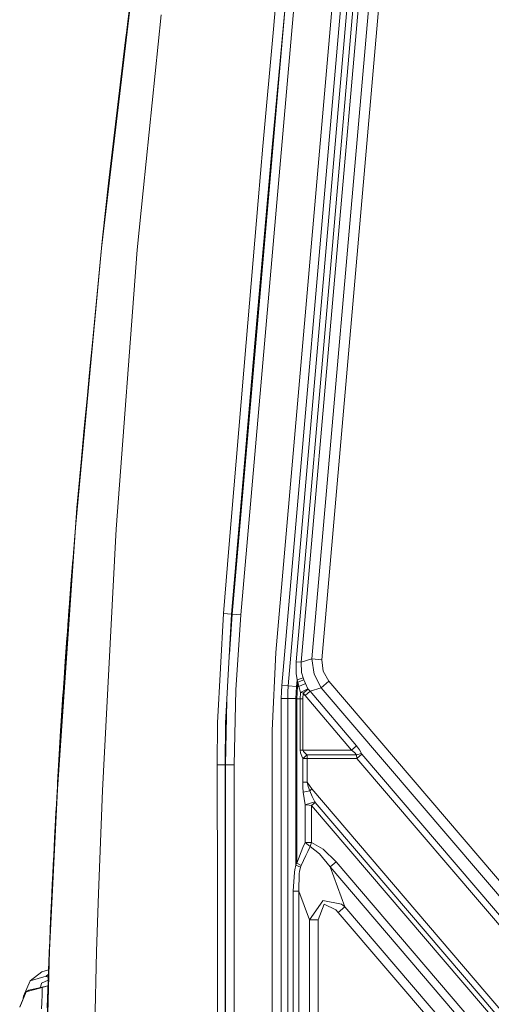
# Model space of a CAD drawing. Units: millimetres. Extents: x -1525 to 1837, y 192 to 3386.
# Drawn here: x -1052 to -790, y 2265 to 2812 of the extents above; entities that cross this region are included whole.
import ezdxf

# ---------------------------------------------------------------- set-up
doc = ezdxf.new("R2010")
doc.units = ezdxf.units.MM
doc.layers.add('1', color=7, linetype='Continuous', true_color=0xffffff)

msp = doc.modelspace()

# ---------------------------------------------------------------- linework, layer by layer
at = {"layer": '1', "color": 18, "linetype": 'Continuous', "lineweight": 18}
for p, q in [((-869.787514, 2923.08142), (-910.113156, 2460.222743)), ((-865.624785, 2916.391633), (-906.682372, 2441.982053)), ((-862.039268, 2916.081212), (-903.096855, 2441.671632)), ((-878.940701, 2682.433151), (-858.704865, 2915.152334)), ((-855.789363, 2914.897941), (-876.088202, 2682.184003)), ((-850.495219, 2909.663938), (-889.95856, 2456.702016)), ((-845.000565, 2909.185193), (-884.463966, 2456.223272)), ((-989.140451, 2835.010312), (-1002.62022, 2721.257947)), ((-989.140451, 2835.010312), (-992.406189, 2809.674524)), ((-911.352396, 2806.992553), (-908.84161, 2835.127614)), ((-934.347868, 2481.534503), (-904.919624, 2819.312595)), ((-929.536462, 2481.115364), (-900.108218, 2818.893217)), ((-904.919624, 2819.312595), (-912.035048, 2741.381668)), ((-992.406189, 2809.674524), (-992.690027, 2807.430767)), ((-992.411077, 2809.636138), (-992.658436, 2807.682298)), ((-992.406189, 2809.674524), (-992.653549, 2807.720445)), ((-992.411077, 2809.636138), (-992.447756, 2809.346161)), ((-992.410049, 2809.644037), (-992.411077, 2809.636138)), ((-992.411077, 2809.636138), (-992.411049, 2809.636131)), ((-983.677566, 2716.955446), (-973.689198, 2814.906381)), ((-992.834747, 2806.286357), (-993.495889, 2801.028141)), ((-993.396163, 2801.825069), (-992.839575, 2806.24821)), ((-993.101556, 2804.16436), (-993.396163, 2801.825069)), ((-992.839575, 2806.24821), (-992.728723, 2807.124798)), ((-992.834747, 2806.286357), (-992.690027, 2807.430767)), ((-992.680311, 2807.509206), (-992.729686, 2807.117154)), ((-992.680311, 2807.509206), (-992.653549, 2807.720445)), ((-992.674678, 2807.553669), (-992.658436, 2807.682298)), ((-917.163134, 2741.877101), (-911.352396, 2806.992553)), ((-993.680477, 2799.555801), (-993.879318, 2797.964357)), ((-993.558705, 2800.528549), (-993.680477, 2799.555801)), ((-993.524759, 2800.798531), (-993.558705, 2800.528549)), ((-993.396163, 2801.825069), (-993.554168, 2800.56463)), ((-993.396163, 2801.825069), (-993.49605, 2801.026856)), ((-993.400991, 2801.786683), (-993.41717, 2801.657373)), ((-993.397331, 2801.815744), (-993.400991, 2801.786683)), ((-1002.915025, 2721.293233), (-993.879318, 2797.964357)), ((-1002.915025, 2721.293233), (-993.884087, 2797.925971)), ((-993.879778, 2797.96046), (-993.884087, 2797.925971)), ((-993.884087, 2797.925971), (-993.879887, 2797.959535)), ((-993.884087, 2797.925971), (-993.883845, 2797.925943)), ((-1001.005888, 2738.50324), (-998.694792, 2757.104349)), ((-1002.915025, 2721.293233), (-1001.005888, 2738.50324)), ((-912.035048, 2741.381668), (-921.662867, 2632.339977)), ((-919.786692, 2711.405061), (-917.163134, 2741.877101)), ((-1002.62022, 2721.257947), (-1006.896675, 2685.169958)), ((-1006.281316, 2690.947793), (-1002.915025, 2721.293233)), ((-987.012029, 2684.256099), (-983.677566, 2716.955446)), ((-926.55766, 2632.761024), (-919.786692, 2711.405061)), ((-1006.896675, 2685.169958), (-1006.281316, 2690.947793)), ((-1021.37059, 2529.768012), (-1006.896675, 2685.169958)), ((-1006.896675, 2685.169958), (-1020.488918, 2540.627979)), ((-998.734117, 2528.944276), (-987.012029, 2684.256099)), ((-898.715138, 2455.036186), (-878.940701, 2682.433151)), ((-876.088202, 2682.184003), (-895.925164, 2454.79276)), ((-1011.404473, 2637.233346), (-1011.886775, 2632.45251)), ((-1011.886775, 2632.45251), (-1013.136327, 2619.806312)), ((-926.55766, 2632.761024), (-936.104953, 2518.377565)), ((-934.579194, 2481.544517), (-921.662867, 2632.339977)), ((-1013.136327, 2619.806312), (-1013.698041, 2614.032768)), ((-1013.698041, 2614.032768), (-1014.909208, 2601.382755)), ((-1013.698041, 2614.032768), (-1013.587187, 2614.022035)), ((-1014.909208, 2601.382755), (-1016.094148, 2588.730119)), ((-1016.094148, 2588.730119), (-1016.626298, 2582.953714)), ((-1016.626298, 2582.953714), (-1017.773092, 2570.29774)), ((-1016.509751, 2582.943039), (-1016.626298, 2582.953714)), ((-1017.773092, 2570.29774), (-1018.893659, 2557.639383)), ((-1018.893659, 2557.639383), (-1018.948586, 2557.008103)), ((-1021.37059, 2529.768012), (-1020.488918, 2540.627979)), ((-1021.37059, 2529.768012), (-1027.069747, 2446.326993)), ((-1021.37059, 2529.768012), (-1022.478044, 2515.772842)), ((-999.104142, 2521.924518), (-998.734117, 2528.944276)), ((-1006.402433, 2383.487724), (-999.104142, 2521.924518)), ((-1027.069747, 2446.326993), (-1022.478044, 2515.772842)), ((-939.148962, 2481.908821), (-936.104953, 2518.377565)), ((-1023.822248, 2498.223804), (-1022.729826, 2511.964844)), ((-1023.603618, 2500.741743), (-1022.755275, 2511.579946)), ((-1022.813976, 2510.74817), (-1023.603618, 2500.741743)), ((-1022.793304, 2511.004781), (-1022.813976, 2510.74817)), ((-1025.787294, 2472.200893), (-1023.822248, 2498.223804)), ((-1023.603618, 2500.741743), (-1024.05256, 2494.958185)), ((-1024.05256, 2494.958185), (-1024.49578, 2489.173912)), ((-1024.05256, 2494.958185), (-1023.855298, 2494.942973)), ((-1024.933755, 2483.3894), (-1024.49578, 2489.173912)), ((-1024.933755, 2483.3894), (-1025.640666, 2474.0422)), ((-1025.366247, 2477.604412), (-1024.933755, 2483.3894)), ((-939.148962, 2481.908821), (-942.361057, 2421.134733)), ((-934.579194, 2481.544517), (-939.148962, 2481.908821)), ((-934.579194, 2481.544517), (-937.897563, 2421.018146)), ((-934.347868, 2481.534503), (-935.797727, 2459.318718)), ((-934.347868, 2481.534503), (-934.579194, 2481.544517)), ((-934.347868, 2481.534503), (-929.536462, 2481.115364)), ((-932.256222, 2439.445995), (-929.536462, 2481.115364)), ((-1025.493801, 2475.883268), (-1025.640666, 2474.0422)), ((-1025.493801, 2475.883268), (-1025.640666, 2474.0422)), ((-1025.493801, 2475.883268), (-1025.637805, 2473.933004)), ((-1025.490463, 2475.929044), (-1025.493801, 2475.883268)), ((-1025.117352, 2475.855412), (-1025.493801, 2475.883268)), ((-1025.117352, 2475.855412), (-1025.493801, 2475.883268)), ((-1025.366247, 2477.604412), (-1025.490463, 2475.929044)), ((-1025.114324, 2475.901211), (-1025.490463, 2475.929044)), ((-1025.787294, 2472.200893), (-1026.497066, 2462.414287)), ((-1025.850236, 2471.039556), (-1026.061475, 2468.14587)), ((-1025.637805, 2473.933004), (-1025.850236, 2471.039556)), ((-1025.640666, 2474.0422), (-1025.787294, 2472.200893)), ((-1026.061475, 2468.14587), (-1026.967466, 2455.479883)), ((-1025.62918, 2468.114433), (-1026.061475, 2468.14587)), ((-1028.207242, 2437.751792), (-1026.497066, 2462.414287)), ((-1027.843177, 2442.81175), (-1026.497066, 2462.414287)), ((-910.113156, 2460.222743), (-912, 2416.825555)), ((-1026.967466, 2455.479883), (-1027.843177, 2442.81175)), ((-898.715138, 2455.036186), (-898.710191, 2448.510908)), ((-895.925164, 2454.79276), (-898.715138, 2455.036186)), ((-889.95856, 2456.702016), (-895.925164, 2454.79276)), ((-895.925164, 2454.79276), (-895.711303, 2449.145816)), ((-889.95856, 2456.702016), (-884.463966, 2456.223272)), ((-889.95856, 2456.702016), (-888.814628, 2448.23458)), ((-884.463966, 2456.223272), (-883.777857, 2449.846528)), ((-898.710191, 2448.510908), (-898.263395, 2445.010446)), ((-895.711303, 2449.145816), (-894.913971, 2446.111225)), ((-888.814628, 2448.23458), (-884.830058, 2440.676235)), ((-883.777857, 2449.846528), (-880.634248, 2444.25609)), ((-1027.069747, 2446.326993), (-1031.315267, 2384.172462)), ((-1027.843177, 2442.81175), (-1028.233707, 2437.005065)), ((-898.586094, 2441.281341), (-898.263395, 2445.010446)), ((-898.263395, 2445.010446), (-894.913971, 2446.111225)), ((-898.263395, 2445.010446), (-897.798538, 2443.719409)), ((-897.798538, 2443.719409), (-898.000658, 2441.399835)), ((-897.798538, 2443.719409), (-894.512594, 2445.007823)), ((-897.798538, 2443.719409), (-897.258162, 2441.335224)), ((-893.612564, 2442.935728), (-897.258162, 2441.335224)), ((-894.913971, 2446.111225), (-894.512594, 2445.007823)), ((-894.512594, 2445.007823), (-893.612564, 2442.935728)), ((-892.180443, 2440.12215), (-893.612564, 2442.935728)), ((-884.830058, 2440.676235), (-880.634248, 2444.25609)), ((-880.634248, 2444.25609), (-238.560706, 1691.686749)), ((-1028.880775, 2427.128814), (-1028.207242, 2437.751792)), ((-1028.207242, 2437.751792), (-1028.264463, 2436.869405)), ((-933.163345, 2397.69771), (-932.256222, 2439.445995)), ((-906.918347, 2438.342832), (-906.997025, 2434.696697)), ((-906.918347, 2438.342832), (-906.682372, 2441.982053)), ((-906.682372, 2441.982053), (-903.096855, 2441.671632)), ((-903.398156, 2434.696697), (-903.322816, 2438.187383)), ((-903.322816, 2438.187383), (-903.096855, 2441.671632)), ((-903.096855, 2441.671632), (-898.586094, 2441.281341)), ((-898.870528, 2434.696697), (-898.79936, 2437.992118)), ((-898.79936, 2437.992118), (-898.586094, 2441.281341)), ((-898.224771, 2437.966369), (-898.299515, 2434.526227)), ((-898.000658, 2441.399835), (-898.224771, 2437.966369)), ((-897.258162, 2441.335224), (-898.000658, 2441.399835)), ((-897.258162, 2441.335224), (-896.354675, 2438.052677)), ((-896.435142, 2434.526227), (-896.35855, 2437.885307)), ((-896.354675, 2438.052677), (-896.35855, 2437.885307)), ((-892.180443, 2440.12215), (-896.354675, 2438.052677)), ((-896.354675, 2438.052677), (-895.133197, 2437.754415)), ((-894.934118, 2437.712215), (-895.133197, 2437.754415)), ((-894.934118, 2437.712215), (-895.000994, 2434.526227)), ((-892.022669, 2439.88087), (-894.934118, 2437.712215)), ((-893.814921, 2436.309598), (-894.934118, 2437.712215)), ((-891.017675, 2438.696168), (-893.814921, 2436.309598)), ((-892.180443, 2440.12215), (-892.045319, 2439.910434)), ((-892.022669, 2439.88087), (-892.045319, 2439.910434)), ((-891.017675, 2438.696168), (-892.022669, 2439.88087)), ((-884.830058, 2440.676235), (-891.017675, 2438.696168)), ((-891.017675, 2438.696168), (-865.13418, 2408.358119)), ((-884.830058, 2440.676235), (-242.756546, 1688.106894)), ((-1028.264463, 2436.869405), (-1029.207647, 2422.266506)), ((-1028.545797, 2432.281278), (-1028.692663, 2430.033706)), ((-1028.398216, 2434.525751), (-1028.545797, 2432.281278)), ((-1028.392494, 2434.612058), (-1028.398216, 2434.525751)), ((-1027.878099, 2434.492703), (-1028.398216, 2434.525751)), ((-1028.392494, 2434.612058), (-1028.386772, 2434.698127)), ((-1028.37652, 2434.852622), (-1028.386772, 2434.698127)), ((-1028.37652, 2434.852622), (-1028.371036, 2434.937023)), ((-1028.37652, 2434.852622), (-1027.855619, 2434.82181)), ((-1028.371036, 2434.937023), (-1028.365314, 2435.021423)), ((-1028.354585, 2435.183786), (-1028.365314, 2435.021423)), ((-1028.354585, 2435.183786), (-1028.346241, 2435.309194)), ((-1028.354585, 2435.183786), (-1027.832972, 2435.153358)), ((-1028.346241, 2435.309194), (-1028.337896, 2435.434602)), ((-1028.321922, 2435.676835), (-1028.337896, 2435.434602)), ((-1028.321683, 2435.679697), (-1028.321922, 2435.676835)), ((-1028.299749, 2436.011098), (-1028.321683, 2435.679697)), ((-1028.321683, 2435.679697), (-1027.799392, 2435.644978)), ((-1028.277814, 2436.3425), (-1028.299749, 2436.011098)), ((-1028.233707, 2437.005065), (-1028.277814, 2436.3425)), ((-1027.70888, 2436.970077), (-1028.233707, 2437.005065)), ((-937.99299, 2397.69771), (-937.215795, 2433.453452)), ((-906.997025, 2434.696697), (-903.398156, 2434.696697)), ((-906.997025, 1968.556752), (-906.997025, 2434.696697)), ((-903.398156, 2434.696697), (-898.870528, 2434.696697)), ((-903.398156, 2288.913988), (-903.398156, 2434.696697)), ((-898.870528, 2434.696697), (-898.870528, 2341.886304)), ((-898.299515, 2434.526227), (-898.299515, 2343.066476)), ((-896.435142, 2434.526227), (-898.299515, 2434.526227)), ((-896.435142, 2434.526227), (-896.435142, 2405.971788)), ((-895.000994, 2434.526227), (-896.435142, 2434.526227)), ((-895.000994, 2405.971788), (-895.000994, 2434.526227)), ((-867.931366, 2405.971788), (-893.814921, 2436.309598)), ((-1028.880775, 2427.128814), (-1029.679477, 2414.45639)), ((-1028.880775, 2427.128814), (-1028.692663, 2430.033706)), ((-1028.383284, 2427.096785), (-1028.880775, 2427.128814)), ((-1029.572189, 2416.622184), (-1029.207647, 2422.266506)), ((-942.624867, 2397.72775), (-942.361057, 2421.134733)), ((-938.202739, 2397.706769), (-937.897563, 2421.018146)), ((-1029.572189, 2416.622184), (-1029.959857, 2410.178207)), ((-912, 2416.825555), (-912, 2021.72636)), ((-1030.442655, 2401.78182), (-1029.679477, 2414.45639)), ((-1030.347764, 2403.730653), (-1029.959857, 2410.178207)), ((-896.252811, 2404.455684), (-896.435142, 2405.971788)), ((-895.000994, 2405.971788), (-896.435142, 2405.971788)), ((-896.252811, 2404.455684), (-895.30015, 2401.751541)), ((-895.000994, 2405.971788), (-894.678473, 2405.114673)), ((-867.931366, 2405.971788), (-895.000994, 2405.971788)), ((-892.992914, 2403.58641), (-894.678473, 2405.114673)), ((-865.13418, 2408.358119), (-867.931366, 2405.971788)), ((-866.292536, 2404.643796), (-867.931366, 2405.971788)), ((-866.292536, 2404.643796), (-865.20052, 2403.354429)), ((-865.13418, 2408.358119), (-863.49535, 2406.14488)), ((-863.49535, 2406.14488), (-862.403333, 2403.996252)), ((-1031.242788, 2387.881301), (-1030.347764, 2403.730653)), ((-1030.442655, 2401.78182), (-1030.781448, 2395.96989)), ((-895.30015, 2401.751541), (-895.118177, 2401.341461)), ((-892.670989, 2403.354429), (-895.118177, 2401.341461)), ((-895.118177, 2401.341461), (-895.118177, 2388.18457)), ((-892.670989, 2401.341461), (-895.118177, 2401.341461)), ((-892.670989, 2403.354429), (-892.992914, 2403.58641)), ((-892.670989, 2403.354429), (-892.670989, 2401.341461)), ((-865.20052, 2403.354429), (-892.670989, 2403.354429)), ((-892.670989, 2401.341461), (-892.670989, 2388.18457)), ((-865.032494, 2401.341461), (-892.670989, 2401.341461)), ((-862.403333, 2403.996252), (-865.20052, 2403.354429)), ((-865.032494, 2401.341461), (-865.20052, 2403.354429)), ((-862.235248, 2403.727792), (-865.032494, 2401.341461)), ((-248.687267, 1678.928018), (-865.032494, 2401.341461)), ((-862.235248, 2403.727792), (-862.403333, 2403.996252)), ((-245.890036, 1681.314588), (-862.235248, 2403.727792)), ((-1030.781448, 2395.96989), (-1030.947864, 2393.072627)), ((-1030.781448, 2395.96989), (-1030.510502, 2395.954253)), ((-942.520499, 2325.216554), (-942.624867, 2397.72775)), ((-938.202739, 2397.706769), (-942.624867, 2397.72775)), ((-938.174401, 2197.846525), (-938.202739, 2397.706769)), ((-937.99299, 2397.69771), (-938.202739, 2397.706769)), ((-937.99299, 2397.69771), (-933.163345, 2397.69771)), ((-937.99299, 2100.08463), (-937.99299, 2397.69771)), ((-933.163345, 2288.375568), (-933.163345, 2397.69771)), ((-1031.242788, 2387.881301), (-1031.359613, 2385.800861)), ((-1031.242788, 2387.881301), (-1031.113088, 2390.175126)), ((-1031.242788, 2387.881301), (-1031.062621, 2387.871205)), ((-1030.947864, 2393.072627), (-1031.113088, 2390.175126)), ((-895.118177, 2388.18457), (-892.670989, 2388.18457)), ((-895.118177, 2388.18457), (-895.033777, 2385.356925)), ((-892.670989, 2388.18457), (-892.034233, 2385.695957)), ((-892.670989, 2388.18457), (-890.014291, 2384.339355)), ((-1035.701931, 2294.488691), (-1031.315267, 2384.172462)), ((-1031.315267, 2384.172462), (-1032.360971, 2365.086101)), ((-1031.52889, 2382.769607), (-1031.696975, 2379.737876)), ((-1031.52889, 2382.769607), (-1031.359613, 2385.800861)), ((-1008.491695, 2326.212667), (-1006.402433, 2383.487724)), ((-895.033777, 2385.356925), (-894.792378, 2382.564329)), ((-894.792378, 2382.564329), (-891.190052, 2383.33609)), ((-894.792378, 2382.564329), (-894.320905, 2378.975891)), ((-892.034233, 2385.695957), (-891.190052, 2383.33609)), ((-891.190052, 2383.33609), (-890.014291, 2384.339355)), ((-891.190052, 2383.33609), (-889.795423, 2380.225919)), ((-890.014291, 2384.339355), (-792.842507, 2270.456098)), ((-1031.696975, 2379.737876), (-1031.931818, 2375.457071)), ((-1031.696975, 2379.737876), (-1031.558646, 2379.730268)), ((-893.771887, 2375.448965), (-894.320905, 2378.975891)), ((-893.771887, 2375.448965), (-888.311327, 2377.136491)), ((-890.173018, 2375.19481), (-888.169885, 2376.904033)), ((-888.311327, 2377.136491), (-889.795423, 2380.225919)), ((-888.311327, 2377.136491), (-888.215423, 2376.965545)), ((-888.215423, 2376.965545), (-888.169885, 2376.904033)), ((-888.169885, 2376.904033), (-795.446575, 2268.234275)), ((-1032.164037, 2371.176027), (-1031.931818, 2375.457071)), ((-893.771887, 2375.448965), (-893.771887, 2354.648136)), ((-893.771887, 2375.448965), (-891.489446, 2375.258945)), ((-891.489446, 2375.258945), (-890.173018, 2375.19481)), ((-890.173018, 2375.19481), (-890.173018, 2354.648136)), ((-890.173018, 2375.19481), (-311.59091, 1697.108626)), ((-1032.164037, 2371.176027), (-1032.572448, 2363.523982)), ((-1035.701931, 2294.488691), (-1032.360971, 2365.086101)), ((-1032.572448, 2363.523982), (-1032.911479, 2357.044004)), ((-1032.572448, 2363.523982), (-1032.435239, 2363.51675)), ((-1033.159435, 2352.226757), (-1032.911479, 2357.044004)), ((-1033.159435, 2352.226757), (-1033.404291, 2347.409271)), ((-898.299515, 2343.066476), (-894.998193, 2351.718448)), ((-894.998193, 2351.718448), (-893.771887, 2354.648136)), ((-893.771887, 2354.648136), (-890.173018, 2354.648136)), ((-893.771887, 2354.648136), (-890.947044, 2352.271341)), ((-893.347085, 2347.425006), (-892.316103, 2349.592946)), ((-890.947044, 2352.271341), (-892.316103, 2349.592946)), ((-890.173018, 2354.648136), (-890.947044, 2352.271341)), ((-890.947044, 2352.271341), (-885.756552, 2348.238014)), ((-890.173018, 2354.648136), (-883.643091, 2350.923799)), ((-876.508713, 2343.896173), (-883.643091, 2350.923799)), ((-1033.404291, 2347.409271), (-1033.661544, 2342.265867)), ((-1033.404291, 2347.409271), (-1033.198003, 2347.398869)), ((-896.003664, 2341.838621), (-893.347085, 2347.425006)), ((-885.756552, 2348.238014), (-879.843891, 2341.050886)), ((-1033.915222, 2337.122224), (-1033.661544, 2342.265867)), ((-899.648488, 2337.996744), (-899.420619, 2339.324735)), ((-898.870528, 2341.886304), (-899.420619, 2339.324735)), ((-898.870528, 2341.886304), (-898.299515, 2343.066476)), ((-898.870528, 2341.886304), (-896.334589, 2340.776227)), ((-898.299515, 2343.066476), (-896.003664, 2341.838621)), ((-896.334589, 2340.776227), (-896.865249, 2338.452362)), ((-896.003664, 2341.838621), (-896.334589, 2340.776227)), ((-876.508713, 2343.896173), (-879.843891, 2341.050886)), ((-879.843891, 2341.050886), (-512.645602, 1910.660975)), ((-879.843891, 2341.050886), (-871.651471, 2318.826459)), ((-876.508713, 2343.896173), (-509.310424, 1913.5065)), ((-1033.915222, 2337.122224), (-1034.192741, 2331.39541)), ((-900.369108, 2327.453636), (-899.648488, 2337.996744)), ((-897.176266, 2327.453636), (-897.063792, 2337.240718)), ((-897.063792, 2337.240718), (-896.865249, 2338.452362)), ((-1034.192741, 2331.39541), (-1034.418285, 2326.667331)), ((-1034.192741, 2331.39541), (-1033.95589, 2331.384054)), ((-1034.640729, 2321.938775), (-1034.418285, 2326.667331)), ((-1009.668052, 2293.95964), (-1008.491695, 2326.212667)), ((-942.520499, 2325.216554), (-942.454456, 2279.332643)), ((-900.369108, 2327.453636), (-897.176266, 2327.453636)), ((-900.369108, 2327.453636), (-900.369108, 2288.913988)), ((-897.176266, 2327.453636), (-891.32303, 2311.574958)), ((-897.176266, 2327.453636), (-897.176266, 1852.156043)), ((-883.994639, 2322.08731), (-891.32303, 2311.574958)), ((-883.835018, 2322.316431), (-883.994639, 2322.08731)), ((-883.835018, 2322.316431), (-873.61902, 2320.254825)), ((-1034.640729, 2321.938775), (-1034.938753, 2315.484069)), ((-886.514723, 2311.574958), (-883.170605, 2320.192598)), ((-883.170605, 2320.192598), (-876.678765, 2317.19353)), ((-875.309408, 2315.70556), (-876.678765, 2317.19353)), ((-871.651471, 2318.826459), (-875.309408, 2315.70556)), ((-873.61902, 2320.254825), (-871.651471, 2318.826459)), ((-871.651471, 2318.826459), (-523.950398, 1911.289208)), ((-1034.938753, 2315.484069), (-1035.139263, 2311.060928)), ((-1034.70884, 2315.473573), (-1034.938753, 2315.484069)), ((-891.32303, 2311.574958), (-886.514723, 2311.574958)), ((-891.32303, 2311.574958), (-891.32303, 1858.009219)), ((-886.514723, 2311.574958), (-886.514723, 1858.009219)), ((-875.309408, 2315.70556), (-527.608335, 1908.168308)), ((-1035.336912, 2306.637786), (-1035.642087, 2299.676679)), ((-1035.336912, 2306.637786), (-1035.139263, 2311.060928)), ((-1035.642087, 2299.676679), (-1035.894573, 2293.788694)), ((-1035.642087, 2299.676679), (-1035.456794, 2299.668643)), ((-1035.701931, 2294.488691), (-1039.31874, 2172.486536)), ((-1035.701931, 2294.488691), (-1038.495243, 2214.444868)), ((-1035.894573, 2293.788694), (-1036.141574, 2287.90047)), ((-1012.705982, 2148.620598), (-1009.668052, 2293.95964)), ((-1040.004432, 2282.636903), (-1036.312353, 2283.755268)), ((-1040.004432, 2282.636903), (-1036.31362, 2283.723952)), ((-1036.303461, 2283.974908), (-1036.54021, 2278.126977)), ((-1036.141574, 2287.90047), (-1036.303461, 2283.974908)), ((-1036.069169, 2283.965282), (-1036.303461, 2283.974908)), ((-933.163345, 2226.352391), (-933.163345, 2288.375546)), ((-903.398156, 2143.131249), (-903.398156, 2288.913988)), ((-900.369108, 2288.913988), (-900.369108, 2143.131249)), ((-1046.525657, 2277.662061), (-1040.004432, 2282.636903)), ((-1046.525657, 2277.662061), (-1037.626922, 2280.297063)), ((-1037.695348, 2280.20408), (-1037.626922, 2280.297063)), ((-1037.686527, 2280.065082), (-1037.695348, 2280.20408)), ((-1037.686527, 2280.065082), (-1037.138641, 2279.882453)), ((-1037.626922, 2280.297063), (-1036.415078, 2281.217866)), ((-1036.471652, 2279.820431), (-1037.138641, 2279.882453)), ((-942.454456, 2279.332548), (-942.321777, 2187.153482)), ((-1050.174415, 2269.144319), (-1046.525657, 2277.662061)), ((-1038.556755, 2274.323486), (-1048.730791, 2271.479867)), ((-1048.730791, 2271.479867), (-1039.748609, 2273.918889)), ((-1048.679503, 2271.493794), (-1038.556755, 2274.323486)), ((-1037.399709, 2274.716161), (-1047.235429, 2272.468112)), ((-1040.773413, 2273.945069), (-1040.143907, 2276.333354)), ((-1040.143907, 2276.333354), (-1036.542049, 2278.080539)), ((-1039.748609, 2273.918889), (-1039.766014, 2271.122001)), ((-1038.556755, 2274.323486), (-1039.748609, 2273.918889)), ((-1037.961185, 2274.525665), (-1038.556755, 2274.323486)), ((-1037.399709, 2274.716161), (-1037.961185, 2274.525665)), ((-1036.672463, 2274.786199), (-1037.399709, 2274.716161)), ((-1036.54021, 2278.126977), (-1036.771715, 2272.279046)), ((-1052.303731, 2263.251565), (-1048.731029, 2271.479391)), ((-1052.302539, 2263.076089), (-1048.731029, 2271.479391)), ((-1050.174415, 2269.144319), (-1050.334709, 2267.786165)), ((-1049.876394, 2268.84165), (-1050.174415, 2269.144319)), ((-1048.731029, 2271.479391), (-1048.730791, 2271.479867)), ((-1048.731029, 2271.479391), (-1048.730787, 2271.479551)), ((-1048.731029, 2271.479391), (-1048.730785, 2271.479459)), ((-1048.729971, 2271.48009), (-1047.235429, 2272.468112)), ((-1039.772689, 2270.045541), (-1040.034235, 2265.577815)), ((-1039.772689, 2270.045541), (-1039.768159, 2270.784639)), ((-1039.768159, 2270.784639), (-1039.766014, 2271.122001)), ((-1036.92311, 2268.380187), (-1037.144363, 2262.572788)), ((-1036.771715, 2272.279046), (-1036.92311, 2268.380187)), ((-1036.92311, 2268.380187), (-1036.613463, 2268.368236)), ((-795.446575, 2268.234275), (-698.274791, 2154.350989)), ((-792.842507, 2270.456098), (-695.670724, 2156.572811)), ((-1040.243089, 2262.010597), (-1040.034235, 2265.577815))]:
    msp.add_line(p, q, dxfattribs=at)

doc.saveas('drawing.dxf')
